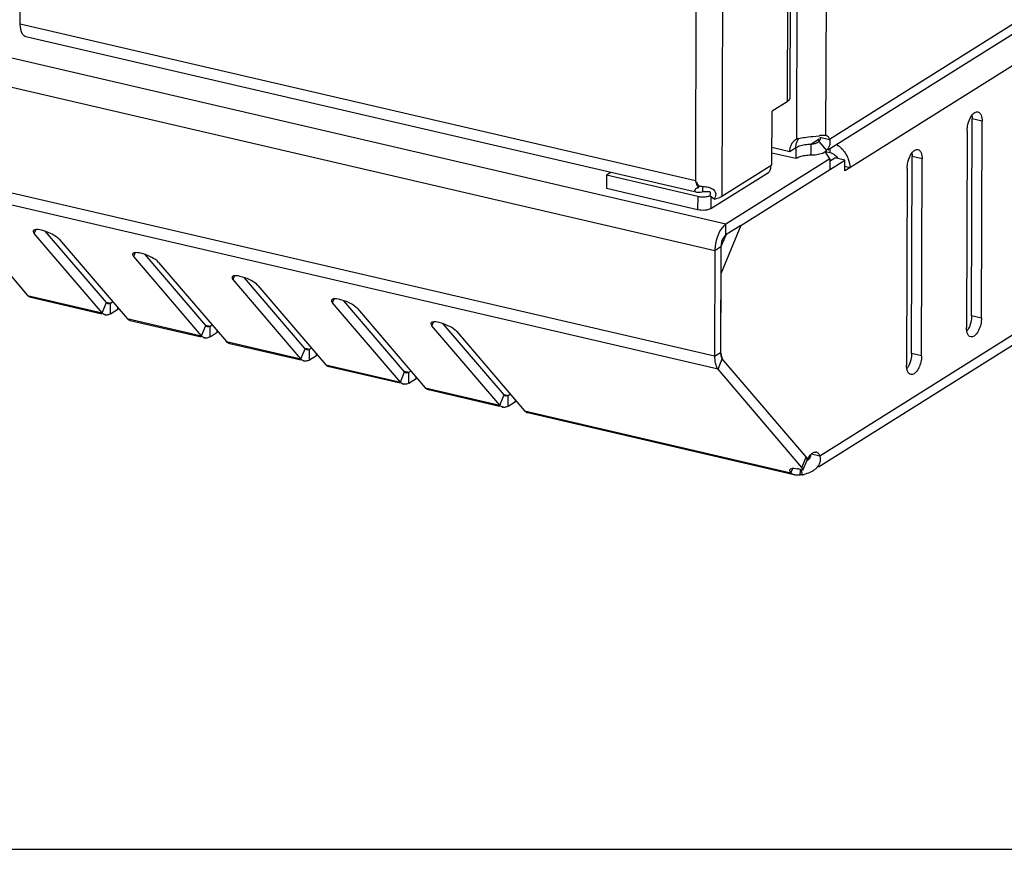
# Model space of a CAD drawing. Units: millimetres. Extents: x 0 to 297, y 0 to 210.
# Drawn here: x 127 to 136, y 0 to 7 of the extents above; entities that cross this region are included whole.
import ezdxf

# ---------------------------------------------------------------- set-up
doc = ezdxf.new("R2010")
doc.units = ezdxf.units.MM
doc.header["$LTSCALE"] = 16.335
doc.layers.get('0').update_dxf_attribs({"linetype": 'CONTINUOUS'})
for name, color, linetype in [('02___PRT_ALL_AXES', 7, 'CONTINUOUS'), ('AXIS', 7, 'CONTINUOUS'), ('CHAMFERS', 7, 'CONTINUOUS')]:
    doc.layers.add(name, color=color, linetype=linetype)

msp = doc.modelspace()

# ---------------------------------------------------------------- linework, layer by layer
at = {"color": 7, "linetype": 'Continuous'}
for p, q in [((134.00965, 6.1218), (134.17237, 57.78385)), ((134.26136, 6.15334), (134.42402, 57.79834)), ((133.52768, 57.33783), (133.3648, 5.62623)), ((134.0858, 57.22684), (133.92584, 6.44004)), ((134.10971, 57.24311), (133.94979, 6.47265)), ((133.29839, 57.16278), (133.13649, 5.75944)), ((133.39975, 5.38675), (90.58676, 15.32795)), ((133.30452, 5.15773), (90.49153, 15.09893)), ((148.24504, 14.87847), (134.29269, 6.11671)), ((134.27692, 6.02535), (148.17465, 14.75282)), ((148.31848, 14.57079), (134.46668, 5.87216)), ((133.30165, 4.2479), (90.48866, 14.18909)), ((133.3315, 4.13611), (90.51851, 14.07731)), ((148.2666, 12.2154), (134.20975, 3.38801)), ((148.17548, 12.06932), (134.19731, 3.29134)), ((127.32106, 7.10979), (127.32227, 7.49512)), ((133.13649, 5.75944), (127.32106, 7.10979)), ((133.13008, 5.66388), (127.36945, 7.0015)), ((133.92584, 6.44004), (133.7967, 6.35894)), ((133.79525, 5.89654), (133.7967, 6.35894)), ((135.5154, 4.59694), (135.52074, 6.2924)), ((135.60637, 6.27252), (135.52074, 6.2924)), ((135.47723, 6.19142), (135.47189, 4.49596)), ((135.60103, 4.57705), (135.60637, 6.27252)), ((134.20369, 6.11894), (134.13071, 6.0731)), ((134.14786, 6.1424), (134.20146, 6.14862)), ((134.20706, 6.13659), (134.29269, 6.11671)), ((134.13071, 6.0731), (134.13042, 5.98062)), ((134.20056, 6.09696), (134.19093, 6.08943)), ((134.20056, 6.09696), (134.26453, 6.02083)), ((134.29582, 6.03722), (134.29572, 6.00441)), ((134.24412, 6.00475), (134.25441, 6.01121)), ((134.25765, 6.01325), (134.29572, 6.00441)), ((134.42392, 5.93761), (134.3383, 5.95749)), ((134.42363, 5.84513), (134.42392, 5.93761)), ((134.99887, 4.27256), (135.00421, 5.96802)), ((135.08983, 5.94814), (135.00421, 5.96802)), ((135.08449, 4.25268), (135.08983, 5.94814)), ((133.3648, 5.62623), (133.79525, 5.89654)), ((134.46668, 5.87216), (134.42363, 5.84513)), ((134.46668, 5.87216), (134.42375, 5.88213)), ((134.9607, 5.86705), (134.95536, 4.17159)), ((132.3713, 5.80787), (132.37094, 5.69227)), ((132.40874, 5.83138), (132.3713, 5.80787)), ((133.15621, 5.62561), (132.3713, 5.80787)), ((133.27024, 5.52048), (133.76526, 5.83133)), ((133.15584, 5.51001), (132.37094, 5.69227)), ((133.16165, 5.70037), (133.16926, 5.71074)), ((133.20183, 5.66408), (133.20198, 5.71321)), ((133.15621, 5.62561), (133.15584, 5.51001)), ((133.29742, 5.6026), (133.25975, 5.63099)), ((133.27057, 5.62284), (133.27024, 5.52048)), ((126.79973, 5.45487), (127.38432, 4.77149)), ((133.39946, 5.29427), (133.39975, 5.38675)), ((127.43354, 5.32889), (127.43283, 5.32631)), ((127.44193, 5.30575), (127.45532, 5.33795)), ((128.02651, 4.62237), (127.44193, 5.30575)), ((128.06324, 4.7107), (127.53968, 5.32274)), ((127.65599, 5.25604), (128.24058, 4.57266)), ((133.35617, 5.19017), (133.30452, 5.15773)), ((133.35617, 5.19017), (133.35331, 4.28033)), ((128.2898, 5.13007), (128.28909, 5.12749)), ((128.29819, 5.10692), (128.31158, 5.13913)), ((128.88277, 4.42355), (128.29819, 5.10692)), ((128.9195, 4.51188), (128.39594, 5.12391)), ((133.30452, 5.15773), (133.30165, 4.2479)), ((128.51225, 5.05722), (129.09684, 4.37384)), ((129.14606, 4.93124), (129.14535, 4.92867)), ((129.15445, 4.9081), (129.16784, 4.94031)), ((129.77576, 4.31305), (129.2522, 4.92509)), ((129.73903, 4.22472), (129.15445, 4.9081)), ((129.36851, 4.85839), (129.9531, 4.17502)), ((127.38432, 4.77149), (128.02651, 4.62237)), ((128.02396, 4.61136), (127.41254, 4.75333)), ((128.02651, 4.62237), (128.06324, 4.7107)), ((128.06419, 4.71479), (128.09968, 4.70655)), ((128.09939, 4.61407), (128.09968, 4.70655)), ((128.09968, 4.70655), (128.11991, 4.71925)), ((128.16148, 4.65306), (128.16151, 4.66509)), ((130.00232, 4.73242), (130.00161, 4.72984)), ((130.01071, 4.70928), (130.0241, 4.74148)), ((130.59529, 4.0259), (130.01071, 4.70928)), ((130.63202, 4.11423), (130.10846, 4.72626)), ((128.05474, 4.60421), (128.03935, 4.60779)), ((128.09939, 4.61407), (128.16148, 4.65306)), ((128.16148, 4.65306), (128.16761, 4.65654)), ((130.22477, 4.65957), (130.80936, 3.97619)), ((135.60103, 4.57705), (135.5154, 4.59694)), ((128.24058, 4.57266), (128.88277, 4.42355)), ((128.88022, 4.41254), (128.2688, 4.55451)), ((128.88277, 4.42355), (128.9195, 4.51188)), ((128.92045, 4.51597), (128.95594, 4.50773)), ((128.95565, 4.41525), (128.95594, 4.50773)), ((128.95594, 4.50773), (128.97617, 4.52043)), ((130.85858, 4.5336), (130.85787, 4.53102)), ((130.86697, 4.51045), (130.88036, 4.54266)), ((131.45155, 3.82707), (130.86697, 4.51045)), ((131.48828, 3.9154), (130.96472, 4.52744)), ((128.95565, 4.41525), (129.01774, 4.45423)), ((129.01774, 4.45423), (129.01777, 4.46627)), ((129.01774, 4.45423), (129.02387, 4.45772)), ((131.08103, 4.46075), (131.66562, 3.77737)), ((128.911, 4.40539), (128.89561, 4.40896)), ((129.09684, 4.37384), (129.73903, 4.22472)), ((129.73648, 4.21371), (129.12506, 4.35568)), ((129.73903, 4.22472), (129.77576, 4.31305)), ((129.77671, 4.31714), (129.8122, 4.3089)), ((129.81191, 4.21642), (129.8122, 4.3089)), ((129.81191, 4.21642), (129.87399, 4.25541)), ((129.8122, 4.3089), (129.83243, 4.3216)), ((129.87399, 4.25541), (129.87403, 4.26744)), ((129.87399, 4.25541), (129.88013, 4.25889)), ((133.30165, 4.2479), (133.35331, 4.28033)), ((133.35331, 4.28033), (133.36823, 4.22444)), ((135.08449, 4.25268), (134.99887, 4.27256)), ((129.76726, 4.20656), (129.75187, 4.21014)), ((129.9531, 4.17502), (130.59529, 4.0259)), ((130.59274, 4.01489), (129.98132, 4.15686)), ((133.3315, 4.13611), (133.36823, 4.22444)), ((134.10494, 3.36323), (133.36823, 4.22444)), ((130.59529, 4.0259), (130.63202, 4.11423)), ((130.63297, 4.11832), (130.66846, 4.11008)), ((130.66817, 4.0176), (130.66846, 4.11008)), ((130.66846, 4.11008), (130.68869, 4.12278)), ((134.05473, 3.29066), (133.3315, 4.13611)), ((130.62352, 4.00774), (130.60813, 4.01131)), ((130.66817, 4.0176), (130.73025, 4.05659)), ((130.73025, 4.05659), (130.73029, 4.06862)), ((130.73025, 4.05659), (130.73639, 4.06007)), ((130.80936, 3.97619), (131.45155, 3.82707)), ((131.449, 3.81606), (130.83758, 3.95803)), ((131.45155, 3.82707), (131.48828, 3.9154)), ((131.48923, 3.91949), (131.52472, 3.91125)), ((131.52443, 3.81877), (131.52472, 3.91125)), ((131.52472, 3.91125), (131.54495, 3.92395)), ((131.52443, 3.81877), (131.58651, 3.85776)), ((131.58651, 3.85776), (131.58655, 3.86979)), ((131.58651, 3.85776), (131.59265, 3.86125)), ((131.47978, 3.80892), (131.46439, 3.81249)), ((131.66562, 3.77737), (133.95947, 3.24473)), ((133.9723, 3.23015), (131.69384, 3.75921)), ((134.20975, 3.38801), (134.13644, 3.40503)), ((134.05473, 3.29066), (134.09146, 3.37899)), ((134.06237, 3.26574), (134.0991, 3.35407)), ((134.10494, 3.36323), (134.08867, 3.36701)), ((134.09146, 3.37899), (134.0991, 3.35407)), ((133.95947, 3.24473), (133.97439, 3.28062)), ((133.99412, 3.22509), (133.98321, 3.22762)), ((134.03769, 3.22287), (134.04186, 3.26764)), ((134.05817, 3.22613), (134.0504, 3.26323)), ((134.05473, 3.29066), (134.06237, 3.26574)), ((134.15513, 3.26485), (134.14806, 3.26042)), ((0, 0), (297, 0))]:
    msp.add_line(p, q, dxfattribs=at)
for centre, radius, start, end in [((134.50395, 3.45534), 2.71022, 96.154742, 96.408295), ((134.3709, 4.69365), 1.46478, 95.696417, 96.173385), ((134.18857, 6.09788), 0.1082, 314.593743, 321.164175), ((134.19128, 6.0957), 0.10473, 321.164037, 327.63979), ((134.19411, 6.0939), 0.10137, 327.642293, 333.655195), ((134.24067, 5.88988), 0.2149, 55.758282, 58.81747), ((134.17138, 6.12079), 0.13694, 294.657097, 302.082685), ((134.17707, 6.11156), 0.1261, 302.115902, 307.003522), ((134.18349, 6.10318), 0.11555, 306.965149, 314.542101), ((133.84824, 6.17908), 0.82625, 210.522786, 213.051064), ((133.34969, 5.81307), 0.21924, 205.52149, 208.488441), ((133.92998, 6.23181), 0.92353, 213.027592, 214.154394), ((133.3331, 5.80408), 0.20037, 208.493465, 211.170488), ((133.14818, 5.67152), 0.11886, 350.082479, 356.821757), ((133.2292, 5.65143), 0.08389, 324.406677, 331.833572), ((128.08253, 4.72388), 0.02285, 247.794348, 256.909085), ((128.06509, 4.64873), 0.0457, 247.794348, 256.909085), ((128.93879, 4.52505), 0.02285, 247.794348, 256.909085), ((128.92135, 4.4499), 0.0457, 247.794348, 256.909085), ((129.79505, 4.32623), 0.02285, 247.794348, 256.909085), ((129.77761, 4.25108), 0.0457, 247.794348, 256.909085), ((133.55319, 4.24207), 0.25135, 185.29684, 189.117569), ((130.65131, 4.12741), 0.02285, 247.794348, 256.909085), ((130.63387, 4.05225), 0.0457, 247.794348, 256.909085), ((131.50757, 3.92858), 0.02285, 247.794348, 256.909085), ((131.49013, 3.85343), 0.0457, 247.794348, 256.909085), ((134.22012, 3.31704), 0.1227, 136.61959, 140.653765), ((134.17117, 3.39146), 0.03139, 76.964734, 87.393375), ((133.96035, 2.98898), 0.2945, 77.197745, 78.851226), ((133.95191, 2.95167), 0.33275, 75.802786, 77.203669), ((133.94036, 2.90661), 0.37926, 73.229106, 75.781329), ((133.92955, 2.87028), 0.41716, 71.434653, 73.24799), ((134.07581, 3.31245), 0.08811, 254.581202, 258.44615), ((133.90632, 3.86043), 0.65222, 283.462896, 284.870851), ((134.05236, 3.41318), 0.18023, 302.065376, 305.413716), ((134.06153, 3.40027), 0.16439, 305.418309, 308.579667), ((134.07333, 3.38569), 0.14564, 308.525925, 314.665407)]:
    msp.add_arc(centre, radius, start, end, dxfattribs=at)
for points, knots in [([(127.35646, 7.00717), (127.35055, 7.01109), (127.32502, 7.03932), (127.32096, 7.07985), (127.32106, 7.10979)], [0, 0, 0, 0, 0.1915163, 1, 1, 1, 1]), ([(127.36945, 7.0015), (127.36717, 7.00203), (127.36264, 7.00354), (127.35846, 7.00585), (127.35646, 7.00717)], [0, 0, 0, 0, 0.4937827, 1, 1, 1, 1]), ([(133.94979, 6.47265), (133.94977, 6.46314), (133.9405, 6.45008), (133.92944, 6.4423), (133.92584, 6.44004)], [0, 0, 0, 0, 0.6909246, 1, 1, 1, 1]), ([(135.55652, 6.35369), (135.55879, 6.35419), (135.56334, 6.35472), (135.5679, 6.35422), (135.57007, 6.35371)], [0, 0, 0, 0, 0.5098333, 1, 1, 1, 1]), ([(135.59133, 6.33759), (135.59392, 6.3337), (135.60403, 6.31346), (135.60642, 6.29029), (135.60637, 6.27252)], [0, 0, 0, 0, 0.2084764, 1, 1, 1, 1]), ([(134.00965, 6.1218), (134.01237, 6.1225), (134.01798, 6.12384), (134.02361, 6.12504), (134.02651, 6.12563)], [0, 0, 0, 0, 0.4873033, 1, 1, 1, 1]), ([(134.20915, 6.10928), (134.2077, 6.10785), (134.2038, 6.10515), (134.19942, 6.10344), (134.19691, 6.10264)], [0, 0, 0, 0, 0.4364541, 1, 1, 1, 1]), ([(134.18304, 6.08533), (134.17923, 6.08355), (134.17128, 6.08042), (134.16306, 6.07814), (134.15885, 6.07719)], [0, 0, 0, 0, 0.4930356, 1, 1, 1, 1]), ([(134.19082, 6.08951), (134.18959, 6.08875), (134.18702, 6.08729), (134.18439, 6.08597), (134.18304, 6.08533)], [0, 0, 0, 0, 0.4924866, 1, 1, 1, 1]), ([(135.03999, 6.02932), (135.04225, 6.02981), (135.0468, 6.03035), (135.05136, 6.02984), (135.05353, 6.02934)], [0, 0, 0, 0, 0.5098333, 1, 1, 1, 1]), ([(135.07479, 6.01322), (135.07739, 6.00932), (135.08749, 5.98909), (135.08989, 5.96591), (135.08983, 5.94814)], [0, 0, 0, 0, 0.2084764, 1, 1, 1, 1]), ([(133.76526, 5.83133), (133.77255, 5.83591), (133.78285, 5.85386), (133.78687, 5.87277), (133.7869, 5.88338)], [0, 0, 0, 0, 0.4477864, 1, 1, 1, 1]), ([(133.1492, 5.65945), (133.1435, 5.66077), (133.13142, 5.66656), (133.13244, 5.68038), (133.13501, 5.68511)], [0, 0, 0, 0, 0.5210159, 1, 1, 1, 1]), ([(133.13501, 5.68511), (133.13573, 5.68644), (133.13754, 5.68909), (133.13983, 5.69134), (133.14111, 5.69241)], [0, 0, 0, 0, 0.4753966, 1, 1, 1, 1]), ([(133.16039, 5.65818), (133.15841, 5.65821), (133.15465, 5.65843), (133.15094, 5.65904), (133.1492, 5.65945)], [0, 0, 0, 0, 0.5253641, 1, 1, 1, 1]), ([(133.15621, 5.62561), (133.15941, 5.62487), (133.17307, 5.62217), (133.18702, 5.62106), (133.19765, 5.62095)], [0, 0, 0, 0, 0.2362615, 1, 1, 1, 1]), ([(133.19765, 5.62095), (133.20903, 5.62084), (133.23022, 5.62223), (133.25103, 5.62715), (133.26011, 5.63082)], [0, 0, 0, 0, 0.5372237, 1, 1, 1, 1]), ([(133.26527, 5.65104), (133.26467, 5.64764), (133.26316, 5.64085), (133.26101, 5.63424), (133.25975, 5.63099)], [0, 0, 0, 0, 0.4979214, 1, 1, 1, 1]), ([(133.34638, 5.61679), (133.3497, 5.61819), (133.35597, 5.62109), (133.362, 5.62448), (133.3648, 5.62623)], [0, 0, 0, 0, 0.5215102, 1, 1, 1, 1]), ([(133.27024, 5.52048), (133.26355, 5.51627), (133.24649, 5.51), (133.20807, 5.50378), (133.17636, 5.50525), (133.15584, 5.51001)], [0, 0, 0, 0, 0.2030816, 0.4589801, 1, 1, 1, 1]), ([(133.39975, 5.38675), (133.39307, 5.38255), (133.36352, 5.35781), (133.34428, 5.32304), (133.33263, 5.29504)], [0, 0, 0, 0, 0.2065201, 1, 1, 1, 1]), ([(127.43283, 5.32631), (127.43237, 5.32316), (127.43447, 5.31531), (127.43903, 5.30914), (127.44193, 5.30575)], [0, 0, 0, 0, 0.4171207, 1, 1, 1, 1]), ([(127.44673, 5.33788), (127.44374, 5.33715), (127.43846, 5.33533), (127.43445, 5.33109), (127.43354, 5.32889)], [0, 0, 0, 0, 0.5638982, 1, 1, 1, 1]), ([(127.5802, 5.30689), (127.55567, 5.31839), (127.51269, 5.33338), (127.46517, 5.34242), (127.44673, 5.33788)], [0, 0, 0, 0, 0.5879108, 1, 1, 1, 1]), ([(127.65599, 5.25604), (127.65213, 5.26055), (127.62965, 5.28144), (127.60248, 5.29645), (127.5802, 5.30689)], [0, 0, 0, 0, 0.1942873, 1, 1, 1, 1]), ([(133.39946, 5.29427), (133.39294, 5.29017), (133.36658, 5.26117), (133.35627, 5.2208), (133.35617, 5.19017)], [0, 0, 0, 0, 0.2009553, 1, 1, 1, 1]), ([(128.28909, 5.12749), (128.28863, 5.12433), (128.29073, 5.11648), (128.29529, 5.11031), (128.29819, 5.10692)], [0, 0, 0, 0, 0.4171207, 1, 1, 1, 1]), ([(128.30299, 5.13906), (128.3, 5.13832), (128.29472, 5.13651), (128.29071, 5.13227), (128.2898, 5.13007)], [0, 0, 0, 0, 0.5638982, 1, 1, 1, 1]), ([(128.43646, 5.10807), (128.41193, 5.11957), (128.36895, 5.13456), (128.32143, 5.14359), (128.30299, 5.13906)], [0, 0, 0, 0, 0.5879108, 1, 1, 1, 1]), ([(128.51225, 5.05722), (128.50839, 5.06173), (128.48591, 5.08261), (128.45874, 5.09762), (128.43646, 5.10807)], [0, 0, 0, 0, 0.1942873, 1, 1, 1, 1]), ([(129.14535, 4.92867), (129.14489, 4.92551), (129.14699, 4.91766), (129.15155, 4.91149), (129.15445, 4.9081)], [0, 0, 0, 0, 0.4171207, 1, 1, 1, 1]), ([(129.15925, 4.94023), (129.15626, 4.9395), (129.15098, 4.93768), (129.14697, 4.93345), (129.14606, 4.93124)], [0, 0, 0, 0, 0.5638982, 1, 1, 1, 1]), ([(129.29272, 4.90924), (129.26819, 4.92074), (129.22521, 4.93574), (129.17769, 4.94477), (129.15925, 4.94023)], [0, 0, 0, 0, 0.5879108, 1, 1, 1, 1]), ([(129.36851, 4.85839), (129.36465, 4.8629), (129.34217, 4.88379), (129.315, 4.8988), (129.29272, 4.90924)], [0, 0, 0, 0, 0.1942873, 1, 1, 1, 1]), ([(128.07389, 4.70272), (128.0719, 4.70353), (128.06799, 4.70581), (128.06475, 4.70894), (128.06324, 4.7107)], [0, 0, 0, 0, 0.4811798, 1, 1, 1, 1]), ([(128.08632, 4.70131), (128.08482, 4.70108), (128.0818, 4.70089), (128.0788, 4.70128), (128.07736, 4.70162)], [0, 0, 0, 0, 0.5071198, 1, 1, 1, 1]), ([(128.09968, 4.70655), (128.09755, 4.70521), (128.09326, 4.70297), (128.08859, 4.70164), (128.08632, 4.70131)], [0, 0, 0, 0, 0.5240229, 1, 1, 1, 1]), ([(130.00161, 4.72984), (130.00115, 4.72669), (130.00325, 4.71883), (130.00781, 4.71266), (130.01071, 4.70928)], [0, 0, 0, 0, 0.4171207, 1, 1, 1, 1]), ([(130.01551, 4.74141), (130.01252, 4.74067), (130.00724, 4.73886), (130.00323, 4.73462), (130.00232, 4.73242)], [0, 0, 0, 0, 0.5638982, 1, 1, 1, 1]), ([(130.14898, 4.71042), (130.12445, 4.72192), (130.08147, 4.73691), (130.03395, 4.74595), (130.01551, 4.74141)], [0, 0, 0, 0, 0.5879108, 1, 1, 1, 1]), ([(130.22477, 4.65957), (130.22091, 4.66408), (130.19843, 4.68497), (130.17126, 4.69997), (130.14898, 4.71042)], [0, 0, 0, 0, 0.1942873, 1, 1, 1, 1]), ([(128.07267, 4.60358), (128.06966, 4.60313), (128.06362, 4.60276), (128.05762, 4.60354), (128.05474, 4.60421)], [0, 0, 0, 0, 0.5071198, 1, 1, 1, 1]), ([(128.93015, 4.5039), (128.92816, 4.50471), (128.92425, 4.50698), (128.92101, 4.51011), (128.9195, 4.51188)], [0, 0, 0, 0, 0.4811798, 1, 1, 1, 1]), ([(128.94258, 4.50248), (128.94108, 4.50226), (128.93806, 4.50207), (128.93506, 4.50246), (128.93362, 4.5028)], [0, 0, 0, 0, 0.5071198, 1, 1, 1, 1]), ([(128.95594, 4.50773), (128.95381, 4.50639), (128.94952, 4.50414), (128.94485, 4.50282), (128.94258, 4.50248)], [0, 0, 0, 0, 0.5240229, 1, 1, 1, 1]), ([(130.85787, 4.53102), (130.85741, 4.52786), (130.85951, 4.52001), (130.86407, 4.51384), (130.86697, 4.51045)], [0, 0, 0, 0, 0.4171207, 1, 1, 1, 1]), ([(130.87177, 4.54259), (130.86878, 4.54185), (130.8635, 4.54003), (130.85949, 4.5358), (130.85858, 4.5336)], [0, 0, 0, 0, 0.5638982, 1, 1, 1, 1]), ([(131.00524, 4.5116), (130.98071, 4.5231), (130.93773, 4.53809), (130.89021, 4.54712), (130.87177, 4.54259)], [0, 0, 0, 0, 0.5879108, 1, 1, 1, 1]), ([(131.08103, 4.46075), (131.07717, 4.46526), (131.05469, 4.48614), (131.02752, 4.50115), (131.00524, 4.5116)], [0, 0, 0, 0, 0.1942873, 1, 1, 1, 1]), ([(135.47813, 4.44982), (135.47726, 4.45254), (135.47571, 4.45823), (135.47458, 4.46401), (135.47409, 4.467)], [0, 0, 0, 0, 0.4852767, 1, 1, 1, 1]), ([(135.57643, 4.47141), (135.57198, 4.46229), (135.55796, 4.43701), (135.52795, 4.41017), (135.50819, 4.41476)], [0, 0, 0, 0, 0.3334408, 1, 1, 1, 1]), ([(128.92893, 4.40476), (128.92592, 4.40431), (128.91988, 4.40393), (128.91388, 4.40472), (128.911, 4.40539)], [0, 0, 0, 0, 0.5071198, 1, 1, 1, 1]), ([(129.78641, 4.30507), (129.78442, 4.30588), (129.78051, 4.30816), (129.77727, 4.31129), (129.77576, 4.31305)], [0, 0, 0, 0, 0.4811798, 1, 1, 1, 1]), ([(129.79884, 4.30366), (129.79734, 4.30343), (129.79432, 4.30325), (129.79132, 4.30364), (129.78987, 4.30397)], [0, 0, 0, 0, 0.5071198, 1, 1, 1, 1]), ([(129.8122, 4.3089), (129.81007, 4.30756), (129.80578, 4.30532), (129.80111, 4.304), (129.79884, 4.30366)], [0, 0, 0, 0, 0.5240229, 1, 1, 1, 1]), ([(133.35331, 4.28033), (133.35329, 4.2764), (133.35354, 4.26876), (133.3544, 4.26116), (133.35499, 4.2575)], [0, 0, 0, 0, 0.5145696, 1, 1, 1, 1]), ([(133.35499, 4.2575), (133.35554, 4.25411), (133.35688, 4.24765), (133.35891, 4.24136), (133.36008, 4.23844)], [0, 0, 0, 0, 0.5219915, 1, 1, 1, 1]), ([(129.78519, 4.20593), (129.78218, 4.20548), (129.77614, 4.20511), (129.77014, 4.20589), (129.76726, 4.20656)], [0, 0, 0, 0, 0.5071198, 1, 1, 1, 1]), ([(133.36008, 4.23844), (133.36114, 4.23579), (133.36347, 4.23088), (133.36656, 4.22639), (133.36823, 4.22444)], [0, 0, 0, 0, 0.526664, 1, 1, 1, 1]), ([(130.64267, 4.10625), (130.64068, 4.10706), (130.63677, 4.10934), (130.63353, 4.11247), (130.63202, 4.11423)], [0, 0, 0, 0, 0.4811798, 1, 1, 1, 1]), ([(130.6551, 4.10483), (130.6536, 4.10461), (130.65058, 4.10442), (130.64758, 4.10481), (130.64613, 4.10515)], [0, 0, 0, 0, 0.5071198, 1, 1, 1, 1]), ([(130.66846, 4.11008), (130.66633, 4.10874), (130.66204, 4.1065), (130.65737, 4.10517), (130.6551, 4.10483)], [0, 0, 0, 0, 0.5240229, 1, 1, 1, 1]), ([(134.96159, 4.12544), (134.96073, 4.12817), (134.95918, 4.13385), (134.95804, 4.13963), (134.95755, 4.14262)], [0, 0, 0, 0, 0.4852767, 1, 1, 1, 1]), ([(135.0599, 4.14703), (135.05544, 4.13792), (135.04142, 4.11264), (135.01141, 4.0858), (134.99166, 4.09039)], [0, 0, 0, 0, 0.3334408, 1, 1, 1, 1]), ([(130.64145, 4.00711), (130.63844, 4.00666), (130.6324, 4.00629), (130.6264, 4.00707), (130.62352, 4.00774)], [0, 0, 0, 0, 0.5071198, 1, 1, 1, 1]), ([(131.49893, 3.90743), (131.49694, 3.90824), (131.49303, 3.91051), (131.48979, 3.91364), (131.48828, 3.9154)], [0, 0, 0, 0, 0.4811798, 1, 1, 1, 1]), ([(131.51136, 3.90601), (131.50986, 3.90579), (131.50684, 3.9056), (131.50384, 3.90599), (131.50239, 3.90632)], [0, 0, 0, 0, 0.5071198, 1, 1, 1, 1]), ([(131.52472, 3.91125), (131.52259, 3.90991), (131.5183, 3.90767), (131.51363, 3.90635), (131.51136, 3.90601)], [0, 0, 0, 0, 0.5240229, 1, 1, 1, 1]), ([(131.49771, 3.80829), (131.4947, 3.80784), (131.48866, 3.80746), (131.48266, 3.80824), (131.47978, 3.80891)], [0, 0, 0, 0, 0.5071198, 1, 1, 1, 1]), ([(134.13094, 3.40131), (134.13355, 3.40406), (134.1388, 3.40908), (134.14463, 3.41343), (134.14755, 3.41526)], [0, 0, 0, 0, 0.5235606, 1, 1, 1, 1]), ([(134.17825, 3.42204), (134.18113, 3.42138), (134.18689, 3.41913), (134.19182, 3.41543), (134.1941, 3.41328)], [0, 0, 0, 0, 0.4857599, 1, 1, 1, 1]), ([(134.10915, 3.35576), (134.10805, 3.35477), (134.10579, 3.35282), (134.10343, 3.35098), (134.10222, 3.35009)], [0, 0, 0, 0, 0.4957648, 1, 1, 1, 1]), ([(133.94936, 3.26417), (133.94928, 3.26521), (133.94932, 3.26728), (133.94986, 3.26927), (133.95024, 3.27019)], [0, 0, 0, 0, 0.5139043, 1, 1, 1, 1]), ([(133.95947, 3.24473), (133.95674, 3.24793), (133.95232, 3.25388), (133.94962, 3.261), (133.94936, 3.26417)], [0, 0, 0, 0, 0.569551, 1, 1, 1, 1]), ([(133.95024, 3.27019), (133.95157, 3.27337), (133.97143, 3.28899), (133.99776, 3.28176), (134.01729, 3.27792)], [0, 0, 0, 0, 0.1475147, 1, 1, 1, 1]), ([(133.97897, 3.23021), (133.9752, 3.23197), (133.96811, 3.23611), (133.96207, 3.2417), (133.95947, 3.24473)], [0, 0, 0, 0, 0.5100875, 1, 1, 1, 1]), ([(133.99411, 3.22509), (133.99146, 3.2257), (133.98631, 3.22714), (133.98134, 3.22911), (133.97897, 3.23021)], [0, 0, 0, 0, 0.5111997, 1, 1, 1, 1]), ([(134.00543, 3.22314), (134.00349, 3.22337), (133.9997, 3.22391), (133.99595, 3.22466), (133.99411, 3.22509)], [0, 0, 0, 0, 0.5084913, 1, 1, 1, 1]), ([(134.03859, 3.23246), (134.04086, 3.23145), (134.04541, 3.22964), (134.05007, 3.22816), (134.05239, 3.22752)], [0, 0, 0, 0, 0.5089897, 1, 1, 1, 1])]:
    msp.add_open_spline(points, degree=3, knots=knots, dxfattribs=at)
for points in [[(135.48379, 6.24559), (135.49005, 6.27253), (135.50038, 6.29935), (135.51644, 6.32187)], [(135.51644, 6.32187), (135.52635, 6.33576), (135.53986, 6.35004), (135.55652, 6.35369)], [(135.51855, 6.32136), (135.52012, 6.31181), (135.52077, 6.30208), (135.52074, 6.2924)], [(135.57007, 6.35371), (135.57873, 6.3517), (135.58639, 6.34499), (135.59133, 6.33759)], [(135.47723, 6.19142), (135.47729, 6.20961), (135.47967, 6.22788), (135.48379, 6.24559)], [(134.02651, 6.12563), (134.04281, 6.12893), (134.05928, 6.13135), (134.07576, 6.13358)], [(134.07576, 6.13358), (134.09975, 6.13683), (134.12381, 6.13958), (134.14786, 6.1424)], [(134.20706, 6.13659), (134.21184, 6.12881), (134.21565, 6.11569), (134.20915, 6.10928)], [(134.22551, 6.1512), (134.23742, 6.15238), (134.24939, 6.15359), (134.26136, 6.15334)], [(134.29269, 6.11671), (134.29529, 6.10535), (134.29598, 6.09338), (134.29465, 6.0818)], [(134.15885, 6.07719), (134.1496, 6.07508), (134.14015, 6.07396), (134.13071, 6.0731)], [(134.29465, 6.0818), (134.29334, 6.07045), (134.29002, 6.05916), (134.28495, 6.04892)], [(134.36159, 6.06753), (134.37792, 6.05642), (134.39284, 6.043), (134.40587, 6.02815)], [(134.40587, 6.02815), (134.42676, 6.00433), (134.44338, 5.97599), (134.45383, 5.94608)], [(134.9999, 5.99749), (135.00981, 6.01138), (135.02332, 6.02566), (135.03999, 6.02932)], [(135.05353, 6.02934), (135.06219, 6.02732), (135.06985, 6.02061), (135.07479, 6.01322)], [(134.18255, 5.98295), (134.16536, 5.98031), (134.14779, 5.9798), (134.13042, 5.98062)], [(134.22851, 5.99633), (134.21401, 5.98966), (134.19832, 5.98537), (134.18255, 5.98295)], [(134.29572, 6.00441), (134.31141, 6.00076), (134.32631, 5.9925), (134.33855, 5.98202)], [(134.33855, 5.98202), (134.34811, 5.97384), (134.35642, 5.964), (134.36303, 5.9533)], [(134.45383, 5.94608), (134.46207, 5.92247), (134.46676, 5.89717), (134.46668, 5.87216)], [(134.96725, 5.92122), (134.97351, 5.94816), (134.98385, 5.97497), (134.9999, 5.99749)], [(135.00201, 5.99699), (135.00358, 5.98743), (135.00424, 5.97771), (135.00421, 5.96802)], [(134.9607, 5.86705), (134.96075, 5.88524), (134.96313, 5.9035), (134.96725, 5.92122)], [(133.13649, 5.75944), (133.14052, 5.74547), (133.14557, 5.73173), (133.15184, 5.71861)], [(133.14111, 5.69241), (133.14676, 5.69711), (133.15433, 5.69978), (133.16165, 5.70037)], [(133.16574, 5.71332), (133.18239, 5.71367), (133.19911, 5.71258), (133.21562, 5.7104)], [(133.21562, 5.7104), (133.23022, 5.70847), (133.24479, 5.70565), (133.25883, 5.7012)], [(133.25883, 5.7012), (133.27088, 5.69738), (133.28296, 5.69221), (133.29273, 5.68418)], [(133.29273, 5.68418), (133.30674, 5.67268), (133.3141, 5.6507), (133.31075, 5.63289)], [(133.20183, 5.66408), (133.18821, 5.66103), (133.17434, 5.65793), (133.16039, 5.65818)], [(133.29742, 5.6026), (133.30625, 5.60428), (133.31502, 5.60632), (133.32366, 5.60882)], [(133.31075, 5.63289), (133.30937, 5.62556), (133.30668, 5.61841), (133.30316, 5.61183)], [(133.32366, 5.60882), (133.33137, 5.61106), (133.33899, 5.61366), (133.34638, 5.61679)], [(133.33263, 5.29504), (133.31939, 5.26319), (133.31071, 5.22911), (133.30677, 5.19484)], [(133.30677, 5.19484), (133.30536, 5.18253), (133.30456, 5.17013), (133.30452, 5.15773)], [(127.41254, 4.75333), (127.40164, 4.75586), (127.39159, 4.76299), (127.38432, 4.77149)], [(128.04782, 4.60641), (128.0396, 4.60976), (128.03228, 4.61563), (128.02651, 4.62237)], [(128.09939, 4.61407), (128.09129, 4.60898), (128.08214, 4.60499), (128.07267, 4.60358)], [(135.5154, 4.59694), (135.51535, 4.57875), (135.51297, 4.56048), (135.50885, 4.54276)], [(128.2688, 4.5545), (128.2579, 4.55704), (128.24785, 4.56416), (128.24058, 4.57266)], [(135.47409, 4.467), (135.47251, 4.47655), (135.47186, 4.48628), (135.47189, 4.49596)], [(135.50885, 4.54276), (135.50259, 4.51583), (135.49225, 4.48901), (135.4762, 4.46649)], [(135.60103, 4.57705), (135.60091, 4.5409), (135.59232, 4.50389), (135.57643, 4.47141)], [(128.90408, 4.40759), (128.89586, 4.41094), (128.88854, 4.4168), (128.88277, 4.42355)], [(128.95565, 4.41525), (128.94755, 4.41016), (128.9384, 4.40617), (128.92893, 4.40476)], [(135.50819, 4.41476), (135.4932, 4.41825), (135.48281, 4.43515), (135.47813, 4.44982)], [(129.12506, 4.35568), (129.11416, 4.35821), (129.10411, 4.36534), (129.09684, 4.37384)], [(133.30165, 4.2479), (133.30162, 4.23821), (133.30202, 4.22851), (133.30292, 4.21886)], [(134.99887, 4.27256), (134.99881, 4.25437), (134.99643, 4.23611), (134.99231, 4.21839)], [(135.08449, 4.25268), (135.08438, 4.21652), (135.07578, 4.17952), (135.0599, 4.14703)], [(129.76034, 4.20876), (129.75212, 4.21211), (129.7448, 4.21798), (129.73903, 4.22472)], [(129.81191, 4.21642), (129.80381, 4.21133), (129.79466, 4.20734), (129.78519, 4.20593)], [(129.98132, 4.15686), (129.97042, 4.15939), (129.96037, 4.16652), (129.9531, 4.17502)], [(133.30502, 4.20224), (133.30712, 4.18925), (133.31031, 4.17632), (133.3152, 4.16411)], [(133.3152, 4.16411), (133.31922, 4.15409), (133.32448, 4.14432), (133.3315, 4.13611)], [(134.95755, 4.14262), (134.95598, 4.15218), (134.95533, 4.1619), (134.95536, 4.17159)], [(134.99231, 4.21839), (134.98605, 4.19145), (134.97572, 4.16464), (134.95966, 4.14212)], [(134.99166, 4.09039), (134.97666, 4.09387), (134.96627, 4.11078), (134.96159, 4.12544)], [(130.6166, 4.00994), (130.60838, 4.01329), (130.60106, 4.01916), (130.59529, 4.0259)], [(130.66817, 4.0176), (130.66007, 4.01251), (130.65092, 4.00852), (130.64145, 4.00711)], [(130.83758, 3.95803), (130.82668, 3.96056), (130.81663, 3.96769), (130.80936, 3.97619)], [(131.47285, 3.81112), (131.46464, 3.81447), (131.45732, 3.82033), (131.45155, 3.82707)], [(131.52443, 3.81877), (131.51633, 3.81369), (131.50718, 3.8097), (131.49771, 3.80829)], [(131.69384, 3.75921), (131.68294, 3.76174), (131.67289, 3.76887), (131.66562, 3.77737)], [(134.10494, 3.36323), (134.11063, 3.37438), (134.11729, 3.38515), (134.12523, 3.39483)], [(134.12779, 3.39557), (134.12924, 3.38099), (134.11997, 3.36563), (134.10915, 3.35576)], [(134.14755, 3.41526), (134.15494, 3.4199), (134.16389, 3.42322), (134.1726, 3.42282)], [(134.1941, 3.41328), (134.20133, 3.40651), (134.2063, 3.3973), (134.20975, 3.38801)], [(134.20716, 3.33224), (134.20435, 3.32347), (134.20039, 3.315), (134.19558, 3.30714)], [(134.20975, 3.38801), (134.21384, 3.36986), (134.21281, 3.34997), (134.20716, 3.33224)], [(134.03769, 3.22287), (134.02697, 3.22208), (134.01611, 3.2219), (134.00543, 3.22314)], [(134.12119, 3.24627), (134.1059, 3.2395), (134.08986, 3.23437), (134.07371, 3.23006)], [(134.14804, 3.26045), (134.13946, 3.25507), (134.13044, 3.25037), (134.12119, 3.24627)], [(134.19558, 3.30714), (134.19003, 3.29805), (134.18327, 3.28961), (134.1757, 3.28211)]]:
    msp.add_open_spline(points, degree=3, dxfattribs=at)
at = {"layer": '02___PRT_ALL_AXES', "color": 7, "linetype": 'Continuous'}
for points in [[(133.23192, 5.66601), (133.22187, 5.66607), (133.21178, 5.66547), (133.20183, 5.66408)], [(133.2611, 5.6638), (133.25145, 5.66524), (133.24167, 5.66594), (133.23192, 5.66601)]]:
    msp.add_open_spline(points, degree=3, dxfattribs=at)
at = {"layer": 'AXIS', "color": 7, "linetype": 'Continuous'}
for p, q in [((134.0042, 6.11853), (134.00965, 6.1218)), ((133.95009, 6.01057), (133.79572, 6.04642)), ((134.00174, 6.04301), (133.95009, 6.01057)), ((134.00174, 6.04301), (134.00145, 5.95053)), ((134.00145, 5.95053), (133.79557, 5.99834))]:
    msp.add_line(p, q, dxfattribs=at)
for points in [[(133.9778, 6.09506), (133.98519, 6.10423), (133.9942, 6.11231), (134.00417, 6.11858)], [(134.00912, 6.08975), (134.01363, 6.10331), (134.02049, 6.11637), (134.02946, 6.12749)], [(133.95009, 6.01057), (133.95014, 6.02635), (133.95249, 6.04235), (133.95747, 6.05731)], [(133.95747, 6.05731), (133.96198, 6.07087), (133.96883, 6.08393), (133.9778, 6.09506)], [(134.00174, 6.04301), (134.00179, 6.05878), (134.00414, 6.07478), (134.00912, 6.08975)], [(134.03154, 6.05682), (134.02121, 6.05322), (134.01101, 6.04883), (134.00174, 6.04301)], [(134.07999, 6.06852), (134.06358, 6.06595), (134.04723, 6.06228), (134.03154, 6.05682)], [(134.13071, 6.0731), (134.11374, 6.07261), (134.09676, 6.07115), (134.07999, 6.06852)], [(134.03495, 5.96559), (134.02331, 5.96177), (134.01182, 5.95704), (134.00145, 5.95053)], [(134.0797, 5.97604), (134.06456, 5.97367), (134.0495, 5.97035), (134.03495, 5.96559)], [(134.13042, 5.98062), (134.11345, 5.98013), (134.09647, 5.97867), (134.0797, 5.97604)]]:
    msp.add_open_spline(points, degree=3, dxfattribs=at)
for points, knots in [([(134.26136, 6.15334), (134.26463, 6.152), (134.27109, 6.14827), (134.27645, 6.14312), (134.27895, 6.14023)], [0, 0, 0, 0, 0.4804961, 1, 1, 1, 1]), ([(134.27895, 6.14023), (134.28177, 6.13696), (134.28698, 6.12942), (134.29091, 6.12116), (134.29269, 6.11671)], [0, 0, 0, 0, 0.4739704, 1, 1, 1, 1])]:
    msp.add_open_spline(points, degree=3, knots=knots, dxfattribs=at)
at = {"layer": 'CHAMFERS', "color": 7, "linetype": 'Continuous'}
for p, q in [((134.29508, 5.949), (133.39975, 5.38675)), ((133.52859, 5.37536), (134.42392, 5.93761)), ((134.29508, 5.949), (134.2546, 6.01134)), ((134.29205, 5.92845), (134.3383, 5.95749)), ((134.29508, 5.949), (134.29479, 5.85652)), ((133.52859, 5.37536), (133.35544, 4.95897)), ((133.52859, 5.37536), (133.39946, 5.29427)), ((133.35639, 5.18705), (133.40075, 5.29373)), ((133.35544, 4.95897), (133.35331, 4.28033))]:
    msp.add_line(p, q, dxfattribs=at)

doc.saveas('drawing.dxf')
